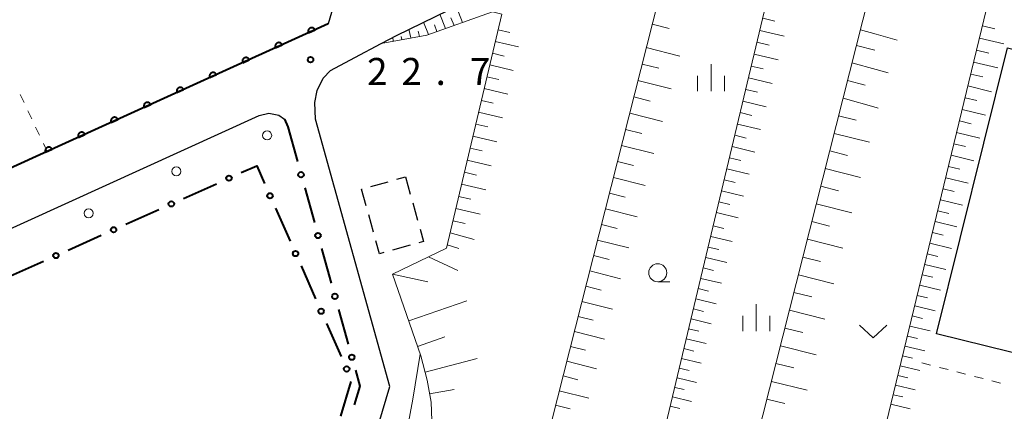
# Model space of a CAD drawing. Units: metres. Extents: x -72000 to -70000, y 39000 to 40502.
# Drawn here: x -70887 to -70751, y 40122 to 40176 of the extents above; entities that cross this region are included whole.
import ezdxf

# ---------------------------------------------------------------- set-up
doc = ezdxf.new("R2010")
doc.units = ezdxf.units.M
for name, color, linetype, lineweight in [('210100_道路縁(街区線)', 7, 'Continuous', 30), ('223800_並木', 7, 'Continuous', 30), ('300100_普通建物', 7, 'Continuous', 30), ('300300_普通無壁舎', 7, 'Continuous', 30), ('610111_人工斜面(上)', 7, 'Continuous', 30), ('610199_人工斜面(ヒゲ)', 7, 'Continuous', 30), ('611100_コンクリート被覆(直落)', 7, 'Continuous', 30), ('613000_さく(未分類)', 7, 'Continuous', 30), ('630100_植生界', 7, 'Continuous', 30), ('631300_畑', 7, 'Continuous', 13), ('633100_広葉樹林', 7, 'Continuous', 13), ('633400_荒地', 7, 'Continuous', 13), ('710200_等高線(主曲線)', 7, 'Continuous', 13), ('731200_図化機測定による標高点', 7, 'Continuous', 40)]:
    doc.layers.add(name, color=color, linetype=linetype, lineweight=lineweight)
doc.styles.add('Style-WORKING', font='MS Gothic.ttf')

msp = doc.modelspace()

# ---------------------------------------------------------------- linework, layer by layer
at = {"layer": '210100_道路縁(街区線)', "linetype": 'Continuous', "lineweight": 30, "flags": 128}
for points in [[(-70926.12, 40138.19), (-70928.12, 40142.78), (-70938.43, 40166.19), (-70950.56, 40192.17), (-70972.93, 40240.2), (-70986.46, 40268.82), (-70991.71, 40280.99), (-70991.49, 40281.6), (-70991.29, 40283.33), (-70990.82, 40284.12), (-70990.2, 40284.6), (-70949.83, 40303), (-70907.17, 40322.44), (-70905.45, 40317.87), (-70903.33, 40312.97), (-70884.92, 40272.62), (-70869.97, 40238.9), (-70847.67, 40188.6), (-70843.68, 40180.85), (-70843.39, 40179.19), (-70843.47, 40177.79), (-70844.18, 40175.45)], [(-70825.14, 40057.06), (-70827.83, 40056.57), (-70830.97, 40056.55), (-70849.71, 40057.8), (-70850.52, 40058.08), (-70851.16, 40058.66), (-70852.48, 40061.11), (-70852.99, 40062.99), (-70853.09, 40064.57), (-70852.84, 40066.8), (-70852.01, 40070.05), (-70835.63, 40125.2), (-70845.93, 40162.25), (-70846.01, 40164.54), (-70845.72, 40166.19), (-70844.87, 40167.93), (-70843.85, 40168.98), (-70840.49, 40170.78), (-70836.83, 40172.73), (-70834.74, 40173.84), (-70820.22, 40180.93)], [(-70844.18, 40175.45), (-70883.08, 40157.76), (-70926.12, 40138.19)], [(-70907.03, 40138.52), (-70853.74, 40162.76), (-70852.39, 40163.07), (-70851.03, 40162.81), (-70850.21, 40162.24)]]:
    msp.add_lwpolyline(points, dxfattribs=at)
at = {"layer": '223800_並木', "linetype": 'Continuous', "lineweight": 13}
for centre in [(-70852.63, 40159.98), (-70865.22, 40155.01), (-70877.34, 40149.2)]:
    msp.add_circle(centre, 0.625, dxfattribs=at)
at = {"layer": '300100_普通建物', "linetype": 'Continuous', "lineweight": 30, "flags": 128}
msp.add_lwpolyline([(-70736.9, 40168.72), (-70733.36, 40167.85), (-70730.85, 40167.36), (-70729.53, 40167.03), (-70739.36, 40127.41), (-70759.93, 40132.51), (-70750.1, 40172.14), (-70748.62, 40171.77), (-70748.34, 40172.9), (-70746.9, 40172.54), (-70746.62, 40173.65), (-70743.67, 40172.92), (-70743.38, 40174.07), (-70736.03, 40172.25)], close=True, dxfattribs=at)
at = {"layer": '300300_普通無壁舎', "linetype": 'Continuous', "lineweight": 30}
for p, q in [((-70834.671, 40153.907), (-70833.48, 40154.24)), ((-70833.48, 40154.24), (-70832.806, 40151.833)), ((-70838.282, 40152.897), (-70835.874, 40153.571)), ((-70832.468, 40150.629), (-70831.794, 40148.222)), ((-70837.895, 40146.596), (-70838.569, 40149.003)), ((-70832.843, 40144.756), (-70835.251, 40144.083))]:
    msp.add_line(p, q, dxfattribs=at)
at = {"layer": '300300_普通無壁舎', "linetype": 'Continuous', "lineweight": 30, "flags": 128}
for points in [[(-70838.906, 40150.207), (-70839.56, 40152.54), (-70839.486, 40152.561)], [(-70831.457, 40147.018), (-70830.97, 40145.28), (-70831.639, 40145.093)], [(-70836.455, 40143.746), (-70837.05, 40143.58), (-70837.558, 40145.392)]]:
    msp.add_lwpolyline(points, dxfattribs=at)
at = {"layer": '610111_人工斜面(上)', "linetype": 'Continuous', "lineweight": 13, "flags": 128}
for points in [[(-70799.14, 40070.71), (-70816.26, 40060.47), (-70818.43, 40059.42), (-70819.98, 40058.56), (-70822.4, 40057.71), (-70823.84, 40057.37), (-70825.59, 40058.49), (-70826.53, 40060.24), (-70827.35, 40062.8), (-70827.24, 40065.09), (-70795.94, 40188.66), (-70794.7, 40190.5), (-70793.31, 40191.95), (-70790.37, 40192.25), (-70786.83, 40191.89), (-70784.41, 40191.48)], [(-70810.12, 40066.6), (-70793.03, 40138.34), (-70781.15, 40188.21), (-70780.64, 40189.77), (-70779.6, 40190.56), (-70775.33, 40189.7), (-70773.41, 40189.24)], [(-70772.81, 40086.25), (-70772.8, 40084.76), (-70772.69, 40083.27), (-70773.99, 40083.23), (-70775.79, 40082.92), (-70777.52, 40082.2), (-70788.31, 40076.68), (-70793.41, 40074.14), (-70793.69, 40073.97), (-70794.74, 40074.65), (-70795.13, 40076.44), (-70794.13, 40081.09), (-70768.27, 40183.32)], [(-70735.69, 40180.06), (-70749.36, 40183.43), (-70750.76, 40182.87), (-70751.53, 40182.13), (-70752.3, 40180.46), (-70768.27, 40114.33)], [(-70835.28, 40140.78), (-70827.8, 40144.37), (-70820.14, 40176.78), (-70821.44, 40177.1), (-70830.52, 40173.89), (-70836.83, 40172.73)], [(-70832.16, 40062.61), (-70841.86, 40063.92), (-70843.4, 40064.67), (-70844.62, 40066.34), (-70844.81, 40069), (-70844.33, 40071.47), (-70830.38, 40115.75), (-70829.76, 40119.17), (-70829.94, 40123.01), (-70830.48, 40126.09), (-70831.36, 40129.44), (-70835.28, 40140.78)]]:
    msp.add_lwpolyline(points, dxfattribs=at)
at = {"layer": '610199_人工斜面(ヒゲ)', "linetype": 'Continuous', "lineweight": 13, "flags": 128}
for points in [[(-70825.57, 40175.64), (-70826.47, 40177.88)], [(-70830.29, 40173.98), (-70830.97, 40175.68)], [(-70827.93, 40174.81), (-70828.71, 40176.79)], [(-70826.75, 40175.23), (-70827.18, 40176.28)], [(-70784, 40176.22), (-70782.31, 40175.82)], [(-70832.74, 40173.49), (-70833, 40174.69)], [(-70831.51, 40173.71), (-70831.74, 40174.45)], [(-70829.11, 40174.39), (-70829.47, 40175.32)], [(-70820.66, 40174.61), (-70819.04, 40174.23)], [(-70799.3, 40175.39), (-70796.98, 40174.8)], [(-70784.4, 40174.54), (-70781.04, 40173.74)], [(-70770.47, 40174.64), (-70768.27, 40174.02)], [(-70753.58, 40175.18), (-70751.87, 40174.76)], [(-70836.42, 40172.8), (-70836.44, 40172.87)], [(-70835.2, 40173.03), (-70835.23, 40173.58)], [(-70833.97, 40173.26), (-70834.07, 40173.69)], [(-70821.04, 40172.99), (-70817.8, 40172.24)], [(-70784.8, 40172.89), (-70783.13, 40172.49)], [(-70768.27, 40174.02), (-70765.37, 40173.2)], [(-70753.99, 40173.48), (-70750.59, 40172.66)], [(-70800.12, 40172.16), (-70795.49, 40170.99)], [(-70771.02, 40172.46), (-70768.47, 40171.82)], [(-70754.39, 40171.81), (-70752.71, 40171.4)], [(-70821.42, 40171.37), (-70819.8, 40170.99)], [(-70785.19, 40171.23), (-70781.88, 40170.44)], [(-70754.8, 40170.14), (-70751.45, 40169.33)], [(-70821.8, 40169.75), (-70818.55, 40168.99)], [(-70800.7, 40169.88), (-70798.4, 40169.29)], [(-70785.58, 40169.6), (-70783.94, 40169.2)], [(-70771.64, 40170.03), (-70768.27, 40169.1)], [(-70768.27, 40169.1), (-70766.64, 40168.65)], [(-70822.19, 40168.12), (-70820.56, 40167.74)], [(-70801.28, 40167.59), (-70796.7, 40166.43)], [(-70785.97, 40167.96), (-70782.7, 40167.18)], [(-70772.25, 40167.59), (-70769.82, 40166.97)], [(-70755.19, 40168.49), (-70753.53, 40168.09)], [(-70822.58, 40166.48), (-70819.3, 40165.72)], [(-70786.36, 40166.35), (-70784.73, 40165.96)], [(-70755.59, 40166.84), (-70752.3, 40166.04)], [(-70822.96, 40164.84), (-70821.32, 40164.46)], [(-70801.85, 40165.33), (-70799.58, 40164.75)], [(-70786.74, 40164.74), (-70783.52, 40163.97)], [(-70772.87, 40165.15), (-70768.27, 40163.84)], [(-70755.98, 40165.21), (-70754.35, 40164.82)], [(-70768.27, 40163.84), (-70768.01, 40163.77)], [(-70756.38, 40163.59), (-70753.13, 40162.81)], [(-70823.35, 40163.2), (-70820.06, 40162.43)], [(-70802.42, 40163.07), (-70797.9, 40161.92)], [(-70787.12, 40163.15), (-70785.52, 40162.77)], [(-70773.49, 40162.71), (-70771.05, 40162.09)], [(-70756.76, 40161.99), (-70755.15, 40161.6)], [(-70823.74, 40161.55), (-70822.09, 40161.16)], [(-70802.99, 40160.83), (-70800.74, 40160.26)], [(-70787.5, 40161.56), (-70784.32, 40160.81)], [(-70824.13, 40159.89), (-70820.82, 40159.11)], [(-70787.87, 40160), (-70786.29, 40159.62)], [(-70774.11, 40160.27), (-70769.23, 40159.03)], [(-70757.15, 40160.39), (-70753.95, 40159.61)], [(-70824.53, 40158.23), (-70822.87, 40157.84)], [(-70803.56, 40158.59), (-70799.09, 40157.46)], [(-70788.24, 40158.43), (-70785.11, 40157.68)], [(-70774.72, 40157.83), (-70772.28, 40157.21)], [(-70757.53, 40158.81), (-70755.94, 40158.43)], [(-70824.92, 40156.57), (-70821.59, 40155.78)], [(-70788.61, 40156.89), (-70787.05, 40156.51)], [(-70757.91, 40157.23), (-70754.76, 40156.47)], [(-70804.12, 40156.38), (-70801.89, 40155.82)], [(-70788.98, 40155.34), (-70785.89, 40154.61)], [(-70775.34, 40155.38), (-70770.45, 40154.15)], [(-70758.29, 40155.68), (-70756.72, 40155.3)], [(-70825.31, 40154.9), (-70823.64, 40154.5)], [(-70804.68, 40154.17), (-70800.26, 40153.05)], [(-70789.34, 40153.82), (-70787.81, 40153.45)], [(-70758.66, 40154.12), (-70755.55, 40153.37)], [(-70825.71, 40153.22), (-70822.36, 40152.43)], [(-70775.96, 40152.94), (-70773.51, 40152.32)], [(-70759.03, 40152.59), (-70757.49, 40152.22)], [(-70826.11, 40151.54), (-70824.43, 40151.15)], [(-70805.23, 40151.99), (-70803.03, 40151.43)], [(-70789.7, 40152.29), (-70786.66, 40151.57)], [(-70759.4, 40151.06), (-70756.34, 40150.32)], [(-70826.5, 40149.86), (-70823.13, 40149.07)], [(-70805.78, 40149.8), (-70801.41, 40148.7)], [(-70790.06, 40150.79), (-70788.55, 40150.43)], [(-70776.58, 40150.49), (-70771.68, 40149.25)], [(-70790.42, 40149.29), (-70787.41, 40148.57)], [(-70759.77, 40149.55), (-70758.25, 40149.18)], [(-70826.9, 40148.17), (-70825.22, 40147.76)], [(-70806.33, 40147.64), (-70804.16, 40147.09)], [(-70790.86, 40147.45), (-70789.37, 40147.1)], [(-70777.2, 40148.04), (-70774.75, 40147.42)], [(-70760.13, 40148.04), (-70757.11, 40147.31)], [(-70827.3, 40146.47), (-70823.94, 40145.56)], [(-70791.21, 40145.97), (-70788.25, 40145.27)], [(-70777.82, 40145.59), (-70772.92, 40144.35)], [(-70760.49, 40146.55), (-70758.99, 40146.18)], [(-70827.7, 40144.81), (-70826.07, 40144.31)], [(-70806.88, 40145.48), (-70802.56, 40144.39)], [(-70791.56, 40144.51), (-70790.09, 40144.16)], [(-70760.85, 40145.06), (-70757.88, 40144.34)], [(-70830.28, 40143.18), (-70826.24, 40141.28)], [(-70807.42, 40143.35), (-70805.27, 40142.81)], [(-70791.9, 40143.06), (-70788.99, 40142.36)], [(-70778.44, 40143.13), (-70775.99, 40142.51)], [(-70761.21, 40143.59), (-70759.73, 40143.23)], [(-70792.25, 40141.62), (-70790.8, 40141.27)], [(-70761.56, 40142.12), (-70758.63, 40141.41)], [(-70835.28, 40140.78), (-70830.36, 40139.71)], [(-70807.96, 40141.21), (-70803.69, 40140.13)], [(-70792.59, 40140.18), (-70789.71, 40139.5)], [(-70779.06, 40140.68), (-70774.15, 40139.44)], [(-70761.91, 40140.68), (-70760.45, 40140.33)], [(-70808.49, 40139.1), (-70806.37, 40138.56)], [(-70792.93, 40138.76), (-70791.5, 40138.42)], [(-70762.26, 40139.23), (-70759.37, 40138.53)], [(-70793.26, 40137.35), (-70790.43, 40136.67)], [(-70779.68, 40138.22), (-70777.22, 40137.6)], [(-70762.6, 40137.81), (-70761.17, 40137.46)], [(-70833.03, 40134.28), (-70824.97, 40137.06)], [(-70809.03, 40136.99), (-70804.81, 40135.92)], [(-70793.6, 40135.95), (-70792.19, 40135.61)], [(-70762.95, 40136.38), (-70760.1, 40135.69)], [(-70809.56, 40134.9), (-70807.46, 40134.37)], [(-70780.3, 40135.77), (-70775.39, 40134.52)], [(-70763.29, 40134.98), (-70761.87, 40134.63)], [(-70793.93, 40134.55), (-70791.13, 40133.89)], [(-70780.92, 40133.3), (-70778.46, 40132.68)], [(-70763.63, 40133.57), (-70760.82, 40132.89)], [(-70831.81, 40130.76), (-70828.03, 40132.07)], [(-70810.09, 40132.82), (-70805.91, 40131.76)], [(-70794.26, 40133.17), (-70792.87, 40132.84)], [(-70763.96, 40132.19), (-70762.57, 40131.85)], [(-70810.61, 40130.75), (-70808.53, 40130.23)], [(-70794.59, 40131.79), (-70791.83, 40131.14)], [(-70781.55, 40130.84), (-70776.62, 40129.6)], [(-70764.3, 40130.8), (-70761.53, 40130.13)], [(-70794.91, 40130.44), (-70793.54, 40130.11)], [(-70764.63, 40129.44), (-70763.25, 40129.11)], [(-70830.77, 40127.19), (-70823.56, 40129.07)], [(-70811.13, 40128.69), (-70807, 40127.64)], [(-70795.23, 40129.08), (-70792.52, 40128.43)], [(-70782.17, 40128.38), (-70779.71, 40127.76)], [(-70764.95, 40128.08), (-70762.23, 40127.42)], [(-70811.65, 40126.65), (-70809.6, 40126.13)], [(-70795.55, 40127.74), (-70794.2, 40127.41)], [(-70765.28, 40126.73), (-70763.92, 40126.4)], [(-70796.19, 40125.07), (-70794.86, 40124.76)], [(-70795.87, 40126.4), (-70793.19, 40125.76)], [(-70782.79, 40125.91), (-70777.86, 40124.67)], [(-70765.6, 40125.39), (-70762.91, 40124.74)], [(-70830.15, 40124.17), (-70826.72, 40124.77)], [(-70812.17, 40124.61), (-70808.09, 40123.58)], [(-70796.5, 40123.75), (-70793.86, 40123.12)], [(-70765.92, 40124.06), (-70764.59, 40123.74)], [(-70812.68, 40122.59), (-70810.65, 40122.08)], [(-70796.81, 40122.45), (-70795.5, 40122.14)], [(-70783.42, 40123.45), (-70780.95, 40122.82)], [(-70766.24, 40122.74), (-70763.59, 40122.1)]]:
    msp.add_lwpolyline(points, dxfattribs=at)
at = {"layer": '611100_コンクリート被覆(直落)', "linetype": 'Continuous', "lineweight": 40, "flags": 128}
msp.add_lwpolyline([(-70844.18, 40175.45), (-70883.08, 40157.76), (-70926.12, 40138.19)], dxfattribs=at)
for points in [[(-70846.911, 40174.208), (-70846.001, 40174.622), (-70846.021, 40174.661), (-70846.044, 40174.698), (-70846.069, 40174.732), (-70846.099, 40174.765), (-70846.131, 40174.795), (-70846.165, 40174.822), (-70846.201, 40174.846), (-70846.24, 40174.866), (-70846.28, 40174.884), (-70846.322, 40174.897), (-70846.364, 40174.907), (-70846.407, 40174.913), (-70846.451, 40174.915), (-70846.495, 40174.914), (-70846.538, 40174.908), (-70846.58, 40174.899), (-70846.622, 40174.887), (-70846.663, 40174.87), (-70846.702, 40174.85), (-70846.739, 40174.827), (-70846.773, 40174.801), (-70846.806, 40174.772), (-70846.835, 40174.74), (-70846.863, 40174.706), (-70846.887, 40174.67), (-70846.906, 40174.631), (-70846.925, 40174.591), (-70846.937, 40174.549), (-70846.948, 40174.507), (-70846.953, 40174.463), (-70846.955, 40174.42), (-70846.954, 40174.376), (-70846.949, 40174.333), (-70846.94, 40174.291), (-70846.927, 40174.249)], [(-70851.462, 40172.138), (-70850.552, 40172.552), (-70850.572, 40172.591), (-70850.595, 40172.628), (-70850.621, 40172.663), (-70850.65, 40172.696), (-70850.682, 40172.725), (-70850.717, 40172.752), (-70850.753, 40172.776), (-70850.791, 40172.796), (-70850.832, 40172.814), (-70850.874, 40172.827), (-70850.916, 40172.837), (-70850.959, 40172.843), (-70851.003, 40172.845), (-70851.046, 40172.844), (-70851.09, 40172.838), (-70851.132, 40172.829), (-70851.173, 40172.817), (-70851.214, 40172.8), (-70851.253, 40172.78), (-70851.29, 40172.757), (-70851.325, 40172.732), (-70851.357, 40172.702), (-70851.387, 40172.67), (-70851.414, 40172.636), (-70851.438, 40172.6), (-70851.458, 40172.561), (-70851.476, 40172.521), (-70851.489, 40172.479), (-70851.499, 40172.437), (-70851.505, 40172.394), (-70851.507, 40172.35), (-70851.506, 40172.306), (-70851.5, 40172.263), (-70851.491, 40172.221), (-70851.479, 40172.179)], [(-70856.014, 40170.068), (-70855.104, 40170.482), (-70855.124, 40170.522), (-70855.147, 40170.558), (-70855.172, 40170.593), (-70855.202, 40170.626), (-70855.234, 40170.655), (-70855.268, 40170.682), (-70855.304, 40170.706), (-70855.343, 40170.726), (-70855.383, 40170.744), (-70855.425, 40170.757), (-70855.467, 40170.768), (-70855.51, 40170.773), (-70855.554, 40170.775), (-70855.598, 40170.774), (-70855.641, 40170.769), (-70855.683, 40170.759), (-70855.725, 40170.747), (-70855.766, 40170.731), (-70855.805, 40170.711), (-70855.842, 40170.687), (-70855.876, 40170.662), (-70855.909, 40170.633), (-70855.938, 40170.6), (-70855.965, 40170.566), (-70855.99, 40170.53), (-70856.009, 40170.491), (-70856.027, 40170.451), (-70856.04, 40170.409), (-70856.051, 40170.367), (-70856.056, 40170.324), (-70856.058, 40170.28), (-70856.057, 40170.237), (-70856.052, 40170.193), (-70856.043, 40170.151), (-70856.03, 40170.109)], [(-70860.565, 40167.999), (-70859.655, 40168.413), (-70859.675, 40168.452), (-70859.698, 40168.489), (-70859.724, 40168.523), (-70859.753, 40168.556), (-70859.785, 40168.585), (-70859.819, 40168.612), (-70859.856, 40168.637), (-70859.894, 40168.656), (-70859.934, 40168.674), (-70859.976, 40168.687), (-70860.019, 40168.698), (-70860.062, 40168.703), (-70860.106, 40168.705), (-70860.149, 40168.704), (-70860.193, 40168.699), (-70860.235, 40168.69), (-70860.276, 40168.677), (-70860.317, 40168.661), (-70860.356, 40168.641), (-70860.393, 40168.618), (-70860.428, 40168.592), (-70860.46, 40168.563), (-70860.49, 40168.531), (-70860.517, 40168.496), (-70860.541, 40168.46), (-70860.561, 40168.421), (-70860.579, 40168.381), (-70860.592, 40168.339), (-70860.602, 40168.297), (-70860.608, 40168.254), (-70860.61, 40168.21), (-70860.609, 40168.167), (-70860.603, 40168.123), (-70860.594, 40168.081), (-70860.582, 40168.04)], [(-70865.117, 40165.929), (-70864.206, 40166.343), (-70864.227, 40166.382), (-70864.25, 40166.419), (-70864.275, 40166.453), (-70864.305, 40166.486), (-70864.337, 40166.515), (-70864.371, 40166.543), (-70864.407, 40166.567), (-70864.446, 40166.587), (-70864.486, 40166.605), (-70864.528, 40166.617), (-70864.57, 40166.628), (-70864.613, 40166.634), (-70864.657, 40166.636), (-70864.701, 40166.634), (-70864.744, 40166.629), (-70864.786, 40166.62), (-70864.828, 40166.607), (-70864.869, 40166.591), (-70864.908, 40166.571), (-70864.944, 40166.548), (-70864.979, 40166.522), (-70865.012, 40166.493), (-70865.041, 40166.461), (-70865.068, 40166.427), (-70865.093, 40166.39), (-70865.112, 40166.352), (-70865.13, 40166.312), (-70865.143, 40166.27), (-70865.154, 40166.227), (-70865.159, 40166.184), (-70865.161, 40166.14), (-70865.16, 40166.097), (-70865.155, 40166.053), (-70865.146, 40166.011), (-70865.133, 40165.97)], [(-70869.668, 40163.859), (-70868.758, 40164.273), (-70868.778, 40164.312), (-70868.801, 40164.349), (-70868.827, 40164.383), (-70868.856, 40164.416), (-70868.888, 40164.446), (-70868.922, 40164.473), (-70868.959, 40164.497), (-70868.997, 40164.517), (-70869.037, 40164.535), (-70869.079, 40164.548), (-70869.122, 40164.558), (-70869.165, 40164.564), (-70869.209, 40164.566), (-70869.252, 40164.565), (-70869.296, 40164.559), (-70869.338, 40164.55), (-70869.379, 40164.538), (-70869.42, 40164.521), (-70869.459, 40164.501), (-70869.496, 40164.478), (-70869.53, 40164.452), (-70869.563, 40164.423), (-70869.593, 40164.391), (-70869.62, 40164.357), (-70869.644, 40164.32), (-70869.664, 40164.282), (-70869.682, 40164.242), (-70869.695, 40164.2), (-70869.705, 40164.158), (-70869.711, 40164.114), (-70869.713, 40164.071), (-70869.712, 40164.027), (-70869.706, 40163.984), (-70869.697, 40163.942), (-70869.685, 40163.9)], [(-70874.22, 40161.789), (-70873.309, 40162.203), (-70873.329, 40162.242), (-70873.353, 40162.279), (-70873.378, 40162.314), (-70873.408, 40162.346), (-70873.44, 40162.376), (-70873.474, 40162.403), (-70873.51, 40162.427), (-70873.549, 40162.447), (-70873.589, 40162.465), (-70873.631, 40162.478), (-70873.673, 40162.488), (-70873.716, 40162.494), (-70873.76, 40162.496), (-70873.803, 40162.495), (-70873.847, 40162.489), (-70873.889, 40162.48), (-70873.931, 40162.468), (-70873.972, 40162.451), (-70874.011, 40162.431), (-70874.047, 40162.408), (-70874.082, 40162.383), (-70874.115, 40162.353), (-70874.144, 40162.321), (-70874.171, 40162.287), (-70874.196, 40162.251), (-70874.215, 40162.212), (-70874.233, 40162.172), (-70874.246, 40162.13), (-70874.257, 40162.088), (-70874.262, 40162.045), (-70874.264, 40162.001), (-70874.263, 40161.957), (-70874.258, 40161.914), (-70874.248, 40161.872), (-70874.236, 40161.83)], [(-70878.771, 40159.719), (-70877.861, 40160.133), (-70877.881, 40160.173), (-70877.904, 40160.209), (-70877.93, 40160.244), (-70877.959, 40160.277), (-70877.991, 40160.306), (-70878.025, 40160.333), (-70878.062, 40160.357), (-70878.1, 40160.377), (-70878.14, 40160.395), (-70878.182, 40160.408), (-70878.225, 40160.418), (-70878.268, 40160.424), (-70878.311, 40160.426), (-70878.355, 40160.425), (-70878.399, 40160.42), (-70878.441, 40160.41), (-70878.482, 40160.398), (-70878.523, 40160.382), (-70878.562, 40160.362), (-70878.599, 40160.338), (-70878.633, 40160.313), (-70878.666, 40160.283), (-70878.696, 40160.251), (-70878.723, 40160.217), (-70878.747, 40160.181), (-70878.767, 40160.142), (-70878.785, 40160.102), (-70878.798, 40160.06), (-70878.808, 40160.018), (-70878.814, 40159.975), (-70878.816, 40159.931), (-70878.815, 40159.888), (-70878.809, 40159.844), (-70878.8, 40159.802), (-70878.788, 40159.76)], [(-70883.323, 40157.65), (-70882.412, 40158.064), (-70882.432, 40158.103), (-70882.456, 40158.139), (-70882.481, 40158.174), (-70882.51, 40158.207), (-70882.542, 40158.236), (-70882.577, 40158.263), (-70882.613, 40158.288), (-70882.652, 40158.307), (-70882.692, 40158.325), (-70882.734, 40158.338), (-70882.776, 40158.349), (-70882.819, 40158.354), (-70882.863, 40158.356), (-70882.906, 40158.355), (-70882.95, 40158.35), (-70882.992, 40158.341), (-70883.034, 40158.328), (-70883.074, 40158.312), (-70883.114, 40158.292), (-70883.15, 40158.268), (-70883.185, 40158.243), (-70883.218, 40158.214), (-70883.247, 40158.182), (-70883.274, 40158.147), (-70883.298, 40158.111), (-70883.318, 40158.072), (-70883.336, 40158.032), (-70883.349, 40157.99), (-70883.36, 40157.948), (-70883.365, 40157.905), (-70883.367, 40157.861), (-70883.366, 40157.818), (-70883.361, 40157.774), (-70883.351, 40157.732), (-70883.339, 40157.691)]]:
    msp.add_lwpolyline(points, close=True, dxfattribs=at)
at = {"layer": '613000_さく(未分類)', "linetype": 'Continuous', "lineweight": 40}
for p, q in [((-70850.21, 40162.24), (-70849.78, 40161.17)), ((-70849.78, 40161.17), (-70848.44, 40156.353)), ((-70864.194, 40151.255), (-70859.63, 40153.297)), ((-70847.435, 40152.74), (-70846.096, 40147.923)), ((-70872.181, 40147.682), (-70867.617, 40149.724)), ((-70851.482, 40149.909), (-70849.458, 40145.337)), ((-70880.168, 40144.109), (-70875.604, 40146.151)), ((-70888.156, 40140.536), (-70883.591, 40142.578)), ((-70847.94, 40141.908), (-70845.916, 40137.336)), ((-70842.747, 40135.88), (-70841.408, 40131.062)), ((-70844.399, 40133.907), (-70842.375, 40129.334)), ((-70841.049, 40125.893), (-70842.473, 40121.1))]:
    msp.add_line(p, q, dxfattribs=at)
at = {"layer": '613000_さく(未分類)', "linetype": 'Continuous', "lineweight": 40, "flags": 128}
for points in [[(-70856.207, 40154.829), (-70854.08, 40155.78), (-70852.999, 40153.338)], [(-70845.091, 40144.31), (-70844.86, 40143.48), (-70843.752, 40139.493)], [(-70840.404, 40127.449), (-70839.79, 40125.24), (-70840.561, 40122.645)]]:
    msp.add_lwpolyline(points, dxfattribs=at)
at = {"layer": '613000_さく(未分類)', "linetype": 'Continuous', "lineweight": 40}
for centre in [(-70857.918, 40154.063), (-70847.938, 40154.546), (-70852.24, 40151.624), (-70865.905, 40150.49), (-70873.893, 40146.917), (-70845.593, 40146.116), (-70881.88, 40143.344), (-70848.699, 40143.622), (-70843.25, 40137.686), (-70845.158, 40135.621), (-70840.906, 40129.256), (-70841.616, 40127.62)]:
    msp.add_circle(centre, 0.375, dxfattribs=at)
at = {"layer": '630100_植生界', "linetype": 'Continuous', "lineweight": 13}
for p, q in [((-70886.299, 40164.534), (-70886.836, 40165.663)), ((-70885.226, 40162.276), (-70885.763, 40163.405)), ((-70884.153, 40160.018), (-70884.69, 40161.147)), ((-70883.08, 40157.76), (-70883.617, 40158.889)), ((-70761.96, 40128.46), (-70760.749, 40128.15)), ((-70759.538, 40127.841), (-70758.327, 40127.531)), ((-70757.116, 40127.221), (-70755.905, 40126.912)), ((-70754.694, 40126.602), (-70753.483, 40126.292)), ((-70752.272, 40125.983), (-70751.061, 40125.673))]:
    msp.add_line(p, q, dxfattribs=at)
at = {"layer": '631300_畑', "linetype": 'Continuous', "lineweight": 13, "flags": 128}
msp.add_lwpolyline([(-70770.585, 40133.695), (-70768.71, 40131.945), (-70766.835, 40133.695)], dxfattribs=at)
at = {"layer": '633100_広葉樹林', "linetype": 'Continuous', "lineweight": 13}
msp.add_line((-70798.53, 40139.71), (-70796.863, 40139.71), dxfattribs=at)
msp.add_circle((-70798.53, 40140.96), 1.25, dxfattribs=at)
at = {"layer": '633400_荒地', "linetype": 'Continuous', "lineweight": 13}
for p, q in [((-70791.15, 40166.125), (-70791.15, 40169.875)), ((-70793.024, 40166.125), (-70793.024, 40168.225)), ((-70789.274, 40166.125), (-70789.274, 40168.225)), ((-70784.89, 40132.865), (-70784.89, 40136.615)), ((-70786.764, 40132.865), (-70786.764, 40134.965)), ((-70783.014, 40132.865), (-70783.014, 40134.965))]:
    msp.add_line(p, q, dxfattribs=at)
at = {"layer": '710200_等高線(主曲線)', "linetype": 'Continuous', "lineweight": 13, "elevation": 22, "flags": 128}
msp.add_lwpolyline([(-70831.45, 40129.69), (-70832.45, 40123.46), (-70834.41, 40113.01), (-70835.1, 40109.23), (-70838.61, 40100.46), (-70841.98, 40089.62), (-70846.42, 40080.08), (-70849.68, 40069.5), (-70850.24, 40063.77), (-70849.6, 40060.05), (-70849.18, 40059.27), (-70847.73, 40058.59), (-70847.15, 40058.49), (-70846.82, 40058.2), (-70846.79, 40057.6)], dxfattribs=at)
at = {"layer": '731200_図化機測定による標高点', "linetype": 'Continuous', "lineweight": 40}
msp.add_circle((-70846.62, 40170.48, 22.7), 0.375, dxfattribs=at)

# ---------------------------------------------------------------- texts
at = {"layer": '731200_図化機測定による標高点', "linetype": 'Continuous', "lineweight": 40, "style": 'Style-WORKING'}
for s, p in [('2', (-70838.8, 40166.97, -9.999)), ('2', (-70834.05, 40166.97, -9.999)), ('7', (-70824.55, 40166.97, -9.999)), ('.', (-70829.3, 40166.97, -9.999))]:
    msp.add_text(s, height=3.75, dxfattribs=at).set_placement(p)

doc.saveas('drawing.dxf')
